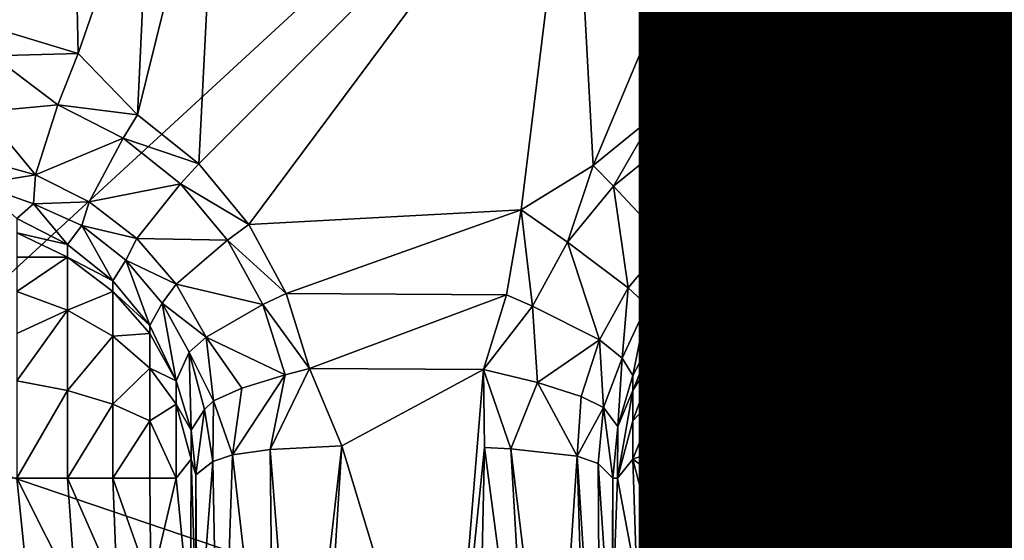
# Model space of a CAD drawing. Units: inches. Extents: x -10.4 to 10.5, y -10.1 to 10.1.
# Drawn here: x 0.9 to 1.2, y -4.6 to -4.5 of the extents above; entities that cross this region are included whole.
import ezdxf

# ---------------------------------------------------------------- set-up
doc = ezdxf.new("R2010")
doc.units = ezdxf.units.IN
doc.header["$MEASUREMENT"] = 0
for name, color, linetype in [('SEAT-BASEMETAL', 5, 'Continuous'), ('SEAT-PAD', 5, 'Continuous'), ('SEAT-SHELL', 5, 'Continuous'), ('SEAT-TYPE', 7, 'Continuous')]:
    doc.layers.add(name, color=color, linetype=linetype)
doc.styles.get("Standard").update_dxf_attribs({"font": 'arial.ttf'})

msp = doc.modelspace()

# ---------------------------------------------------------------- linework, layer by layer
at = {"layer": 'SEAT-BASEMETAL'}
for points in [[(8.33721, -8.92288, 3.22066), (1.38562, -1.95505, 8.26232), (1.14481, -2.26174, 8.11656)], [(8.4179, -8.84217, 2.35091), (1.08751, -2.25315, 7.32304), (1.20299, -2.13767, 6.62553)], [(8.32259, -8.93745, 2.72821), (1.05805, -2.28261, 8.01761), (1.08751, -2.25315, 7.32304)], [(8.40619, -8.85389, 2.38346), (1.08751, -2.25315, 7.32304), (8.4179, -8.84217, 2.35091)], [(8.38451, -8.87558, 2.45265), (1.08751, -2.25315, 7.32304), (8.40619, -8.85389, 2.38346)], [(8.35106, -8.90899, 2.58406), (1.08751, -2.25315, 7.32304), (8.38451, -8.87558, 2.45265)], [(8.32259, -8.93745, 2.72821), (1.08751, -2.25315, 7.32304), (8.35106, -8.90899, 2.58406)], [(1.13149, -2.27153, 8.11033), (8.33721, -8.92288, 3.22066), (1.14481, -2.26174, 8.11656)], [(8.33721, -8.92288, 3.22066), (1.13149, -2.27153, 8.11033), (1.1181, -2.28023, 8.1025)], [(8.30909, -8.94238, 3.20593), (1.1181, -2.28023, 8.1025), (1.10468, -2.28703, 8.09207)], [(8.33721, -8.92288, 3.22066), (1.1181, -2.28023, 8.1025), (8.30909, -8.94238, 3.20593)], [(8.26041, -8.95299, 3.14891), (1.05805, -2.28261, 8.01761), (8.24751, -8.9424, 3.11558)], [(8.26041, -8.95299, 3.14891), (1.07132, -2.29151, 8.04919), (1.05805, -2.28261, 8.01761)], [(8.32259, -8.93745, 2.72821), (8.24751, -8.9424, 3.11558), (1.05805, -2.28261, 8.01761)], [(8.29498, -8.94939, 3.19475), (1.10468, -2.28703, 8.09207), (1.09194, -2.29137, 8.07927)], [(8.30909, -8.94238, 3.20593), (1.10468, -2.28703, 8.09207), (8.29498, -8.94939, 3.19475)], [(8.26995, -8.95484, 3.16543), (1.07132, -2.29151, 8.04919), (8.26041, -8.95299, 3.14891)], [(8.26995, -8.95484, 3.16543), (1.08067, -2.29283, 8.06471), (1.07132, -2.29151, 8.04919)], [(8.28164, -8.95368, 3.18102), (1.09194, -2.29137, 8.07927), (1.08067, -2.29283, 8.06471)], [(8.28164, -8.95368, 3.18102), (1.08067, -2.29283, 8.06471), (8.26995, -8.95484, 3.16543)], [(8.29498, -8.94939, 3.19475), (1.09194, -2.29137, 8.07927), (8.28164, -8.95368, 3.18102)], [(4.48793, -4.85293, 16.8922), (-0.28567, -3.28939, 16.36764), (0, -2.99515, 16.3494)], [(4.48793, -4.85293, 16.8922), (0, -2.99515, 16.3494), (1.38595, -2.99679, 16.46242)], [(-0.28567, -3.28939, 16.36764), (1.57505, -4.85194, 16.68567), (-0.29238, -4.21791, 16.47788)], [(-0.28567, -3.28939, 16.36764), (3.75971, -4.85282, 16.84057), (1.57505, -4.85194, 16.68567)], [(3.75971, -4.85282, 16.84057), (-0.28567, -3.28939, 16.36764), (4.48793, -4.85293, 16.8922)], [(2.80838, -5.62843, 17.68275), (0.9194, -3.49911, 17.24892), (-0.03872, -4.41773, 17.31048)], [(2.80838, -5.62843, 17.68275), (0.96173, -3.51127, 17.25364), (0.9194, -3.49911, 17.24892)], [(2.80838, -5.62843, 17.68275), (1.08714, -3.49921, 17.26082), (1.04467, -3.51129, 17.25952)], [(1.08714, -3.49921, 17.26082), (2.03811, -4.54171, 17.47507), (2.02643, -4.49978, 17.46834)], [(1.08714, -3.49921, 17.26082), (2.05873, -4.58212, 17.48223), (2.03811, -4.54171, 17.47507)], [(2.80838, -5.62843, 17.68275), (2.05873, -4.58212, 17.48223), (1.08714, -3.49921, 17.26082)], [(2.80838, -5.62843, 17.68275), (1.00324, -3.51506, 17.25711), (0.96173, -3.51127, 17.25364)], [(2.80838, -5.62843, 17.68275), (1.04467, -3.51129, 17.25952), (1.00548, -3.51505, 17.25727)], [(2.80838, -5.62843, 17.68275), (1.00548, -3.51505, 17.25727), (1.00324, -3.51506, 17.25711)], [(-0.29238, -4.21791, 16.47788), (1.57505, -4.85194, 16.68567), (-0.29939, -4.85615, 16.56362)], [(2.80838, -5.62843, 17.68275), (-0.03872, -4.41773, 17.31048), (-0.03533, -4.45882, 17.31651)], [(0.94685, -4.52625, 16.99633), (0.9638, -4.53988, 16.99947), (0.96915, -4.43614, 16.9859)], [(0.95036, -4.45142, 16.98672), (0.94685, -4.52625, 16.99633), (0.96915, -4.43614, 16.9859)], [(0.96915, -4.43614, 16.9859), (0.9638, -4.53988, 16.99947), (1.06762, -4.43598, 16.99285)], [(0.9638, -4.53988, 16.99947), (0.97769, -4.55665, 17.00284), (1.06762, -4.43598, 16.99285)], [(0.97769, -4.55665, 17.00284), (1.0533, -4.55265, 17.00828), (1.06762, -4.43598, 16.99285)], [(1.0533, -4.55265, 17.00828), (1.07331, -4.54028, 17.00721), (1.06762, -4.43598, 16.99285)], [(1.06762, -4.43598, 16.99285), (1.07331, -4.54028, 17.00721), (1.11127, -4.44961, 16.9955)], [(0.9293, -4.46234, 16.98677), (0.93039, -4.5092, 16.99345), (0.95036, -4.45142, 16.98672)], [(0.93039, -4.5092, 16.99345), (0.94685, -4.52625, 16.99633), (0.95036, -4.45142, 16.98672)], [(1.11127, -4.44961, 16.9955), (1.07331, -4.54028, 17.00721), (1.09013, -4.5266, 17.00646)], [(1.10638, -4.50924, 17.00592), (1.11127, -4.44961, 16.9955), (1.09013, -4.5266, 17.00646)], [(1.12882, -4.50246, 17.00656), (1.11127, -4.44961, 16.9955), (1.10638, -4.50924, 17.00592)], [(1.12939, -4.46863, 17.00183), (1.11127, -4.44961, 16.9955), (1.12882, -4.50246, 17.00656)], [(0.90656, -4.45599, 16.98204), (0.90794, -4.50245, 16.99091), (0.9293, -4.46234, 16.98677)], [(2.80838, -5.62843, 17.68275), (-0.03533, -4.45882, 17.31651), (-0.03954, -4.49992, 17.322)], [(0.90794, -4.50245, 16.99091), (0.93039, -4.5092, 16.99345), (0.9293, -4.46234, 16.98677)], [(-0.8744, -4.46704, 17.01908), (2.89019, -5.0197, 17.36364), (-0.87989, -5.0197, 17.09656)], [(-0.8744, -4.46704, 17.01908), (2.89568, -4.46704, 17.28616), (2.89019, -5.0197, 17.36364)], [(1.95672, -4.50571, 17.06528), (1.12939, -4.46863, 17.00183), (1.12882, -4.50246, 17.00656)], [(1.97169, -4.47005, 17.0628), (1.12939, -4.46863, 17.00183), (1.95672, -4.50571, 17.06528)], [(2.80838, -5.62843, 17.68275), (-0.03954, -4.49992, 17.322), (-0.05213, -4.54196, 17.32703)], [(0.90662, -4.5099, 16.99114), (0.93039, -4.5092, 16.99345), (0.90794, -4.50245, 16.99091)], [(1.13171, -4.51798, 17.00576), (1.12882, -4.50246, 17.00656), (1.10638, -4.50924, 17.00592)], [(1.12882, -4.50246, 17.00656), (1.15166, -4.50785, 17.00819), (1.95672, -4.50571, 17.06528)], [(1.15166, -4.50785, 17.00819), (1.12882, -4.50246, 17.00656), (1.13171, -4.51798, 17.00576)], [(1.95672, -4.50571, 17.06528), (1.15166, -4.50785, 17.00819), (1.95692, -4.5202, 17.06252)], [(1.15166, -4.50785, 17.00819), (1.13171, -4.51798, 17.00576), (1.15197, -4.52387, 17.00382)], [(1.95692, -4.5202, 17.06252), (1.15166, -4.50785, 17.00819), (1.15197, -4.52387, 17.00382)], [(0.904, -4.52546, 16.98666), (0.92473, -4.52343, 16.99205), (0.90662, -4.5099, 16.99114)], [(0.93039, -4.5092, 16.99345), (0.90662, -4.5099, 16.99114), (0.92473, -4.52343, 16.99205)], [(0.92473, -4.52343, 16.99205), (0.94685, -4.52625, 16.99633), (0.93039, -4.5092, 16.99345)], [(1.09461, -4.53333, 17.00529), (1.10638, -4.50924, 17.00592), (1.09013, -4.5266, 17.00646)], [(1.10638, -4.50924, 17.00592), (1.09461, -4.53333, 17.00529), (1.11243, -4.52388, 17.00521)], [(1.11243, -4.52388, 17.00521), (1.13171, -4.51798, 17.00576), (1.10638, -4.50924, 17.00592)], [(1.12082, -4.5437, 16.99107), (1.13171, -4.51798, 17.00576), (1.11243, -4.52388, 17.00521)], [(1.13171, -4.51798, 17.00576), (1.12082, -4.5437, 16.99107), (1.13503, -4.53298, 16.99788)], [(1.15197, -4.52387, 17.00382), (1.13171, -4.51798, 17.00576), (1.13503, -4.53298, 16.99788)], [(1.95692, -4.5202, 17.06252), (1.15197, -4.52387, 17.00382), (1.95754, -4.53355, 17.05377)], [(0.90253, -4.53848, 16.97553), (0.91854, -4.54294, 16.97784), (0.904, -4.52546, 16.98666)], [(0.92473, -4.52343, 16.99205), (0.904, -4.52546, 16.98666), (0.91854, -4.54294, 16.97784)], [(0.91854, -4.54294, 16.97784), (0.94281, -4.53274, 16.99473), (0.92473, -4.52343, 16.99205)], [(0.94685, -4.52625, 16.99633), (0.92473, -4.52343, 16.99205), (0.94281, -4.53274, 16.99473)], [(1.10633, -4.55136, 16.99118), (1.11243, -4.52388, 17.00521), (1.09461, -4.53333, 17.00529)], [(1.11243, -4.52388, 17.00521), (1.10633, -4.55136, 16.99118), (1.12082, -4.5437, 16.99107)], [(1.15197, -4.52387, 17.00382), (1.13503, -4.53298, 16.99788), (1.15277, -4.53716, 16.99259)], [(1.95754, -4.53355, 17.05377), (1.15197, -4.52387, 17.00382), (1.15277, -4.53716, 16.99259)], [(0.94281, -4.53274, 16.99473), (0.9638, -4.53988, 16.99947), (0.94685, -4.52625, 16.99633)], [(1.07896, -4.54602, 17.006), (1.09013, -4.5266, 17.00646), (1.07331, -4.54028, 17.00721)], [(1.09013, -4.5266, 17.00646), (1.07896, -4.54602, 17.006), (1.09461, -4.53333, 17.00529)], [(0.94281, -4.53274, 16.99473), (0.91854, -4.54294, 16.97784), (0.93343, -4.55036, 16.98054)], [(0.93343, -4.55036, 16.98054), (0.95871, -4.54537, 16.99773), (0.94281, -4.53274, 16.99473)], [(0.9638, -4.53988, 16.99947), (0.94281, -4.53274, 16.99473), (0.95871, -4.54537, 16.99773)], [(1.09357, -4.56164, 16.99189), (1.09461, -4.53333, 17.00529), (1.07896, -4.54602, 17.006)], [(1.09461, -4.53333, 17.00529), (1.09357, -4.56164, 16.99189), (1.10633, -4.55136, 16.99118)], [(1.13503, -4.53298, 16.99788), (1.12082, -4.5437, 16.99107), (1.13765, -4.54319, 16.9842)], [(1.15277, -4.53716, 16.99259), (1.13503, -4.53298, 16.99788), (1.13765, -4.54319, 16.9842)], [(1.95754, -4.53355, 17.05377), (1.15277, -4.53716, 16.99259), (1.959, -4.54442, 17.03315)], [(0.9026, -4.54551, 16.96069), (0.91854, -4.54294, 16.97784), (0.90253, -4.53848, 16.97553)], [(1.15277, -4.53716, 16.99259), (1.13765, -4.54319, 16.9842), (1.13849, -4.54573, 16.97646)], [(1.15277, -4.53716, 16.99259), (1.13849, -4.54573, 16.97646), (1.15383, -4.54413, 16.97755)], [(1.959, -4.54442, 17.03315), (1.15277, -4.53716, 16.99259), (1.15383, -4.54413, 16.97755)], [(0.95871, -4.54537, 16.99773), (0.97769, -4.55665, 17.00284), (0.9638, -4.53988, 16.99947)], [(1.06612, -4.56158, 17.00732), (1.07331, -4.54028, 17.00721), (1.0533, -4.55265, 17.00828)], [(1.07331, -4.54028, 17.00721), (1.06612, -4.56158, 17.00732), (1.07896, -4.54602, 17.006)], [(2.80838, -5.62843, 17.68275), (-0.05213, -4.54196, 17.32703), (-0.07364, -4.58241, 17.33121)], [(0.91854, -4.54294, 16.97784), (0.9026, -4.54551, 16.96069), (0.91794, -4.55097, 16.95589)], [(0.91794, -4.55097, 16.95589), (0.93343, -4.55036, 16.98054), (0.91854, -4.54294, 16.97784)], [(1.11006, -4.55749, 16.97614), (1.12082, -4.5437, 16.99107), (1.10633, -4.55136, 16.99118)], [(1.12082, -4.5437, 16.99107), (1.11006, -4.55749, 16.97614), (1.12417, -4.55108, 16.96838)], [(1.12417, -4.55108, 16.96838), (1.13765, -4.54319, 16.9842), (1.12082, -4.5437, 16.99107)], [(1.13765, -4.54319, 16.9842), (1.12417, -4.55108, 16.96838), (1.13849, -4.54573, 16.97646)], [(1.13849, -4.54573, 16.97646), (1.15869, -4.55017, 16.83074), (1.15383, -4.54413, 16.97755)], [(1.97722, -4.54503, 17.02967), (1.15383, -4.54413, 16.97755), (1.15869, -4.55017, 16.83074)], [(1.959, -4.54442, 17.03315), (1.15383, -4.54413, 16.97755), (1.97722, -4.54503, 17.02967)], [(0.9133, -4.55504, 16.81521), (0.91794, -4.55097, 16.95589), (0.9026, -4.54551, 16.96069)], [(0.95871, -4.54537, 16.99773), (0.93343, -4.55036, 16.98054), (0.94662, -4.56055, 16.98354)], [(0.94662, -4.56055, 16.98354), (0.97179, -4.56098, 17.00095), (0.95871, -4.54537, 16.99773)], [(0.97769, -4.55665, 17.00284), (0.95871, -4.54537, 16.99773), (0.97179, -4.56098, 17.00095)], [(1.08302, -4.57425, 16.99319), (1.07896, -4.54602, 17.006), (1.06612, -4.56158, 17.00732)], [(1.07896, -4.54602, 17.006), (1.08302, -4.57425, 16.99319), (1.09357, -4.56164, 16.99189)], [(1.12417, -4.55108, 16.96838), (1.14316, -4.55091, 16.83366), (1.13849, -4.54573, 16.97646)], [(1.13849, -4.54573, 16.97646), (1.14316, -4.55091, 16.83366), (1.15869, -4.55017, 16.83074)], [(1.98705, -4.54908, 16.90374), (1.97722, -4.54503, 17.02967), (1.15869, -4.55017, 16.83074)], [(1.15869, -4.55017, 16.83074), (1.97737, -4.55016, 16.88885), (1.98705, -4.54908, 16.90374)], [(0.9274, -4.56223, 16.81654), (0.91794, -4.55097, 16.95589), (0.9133, -4.55504, 16.81521)], [(0.93343, -4.55036, 16.98054), (0.91794, -4.55097, 16.95589), (0.9314, -4.55694, 16.96619)], [(0.9274, -4.56223, 16.81654), (0.9314, -4.55694, 16.96619), (0.91794, -4.55097, 16.95589)], [(0.9314, -4.55694, 16.96619), (0.94662, -4.56055, 16.98354), (0.93343, -4.55036, 16.98054)], [(0.98806, -4.57584, 17.0063), (1.0533, -4.55265, 17.00828), (0.97769, -4.55665, 17.00284)], [(1.04927, -4.57619, 17.01058), (1.0533, -4.55265, 17.00828), (0.98806, -4.57584, 17.0063)], [(1.05649, -4.57936, 17.0092), (1.0533, -4.55265, 17.00828), (1.04927, -4.57619, 17.01058)], [(1.0533, -4.55265, 17.00828), (1.05649, -4.57936, 17.0092), (1.06612, -4.56158, 17.00732)], [(1.09852, -4.56818, 16.96939), (1.10633, -4.55136, 16.99118), (1.09357, -4.56164, 16.99189)], [(1.10633, -4.55136, 16.99118), (1.09852, -4.56818, 16.96939), (1.11006, -4.55749, 16.97614)], [(1.1144, -4.56223, 16.83576), (1.12417, -4.55108, 16.96838), (1.11006, -4.55749, 16.97614)], [(1.12417, -4.55108, 16.96838), (1.1144, -4.56223, 16.83576), (1.1285, -4.55505, 16.83443)], [(1.12417, -4.55108, 16.96838), (1.1285, -4.55505, 16.83443), (1.14316, -4.55091, 16.83366)], [(1.14316, -4.55091, 16.83366), (1.1285, -4.55897, 16.8208), (1.14316, -4.55505, 16.81925)], [(1.1285, -4.55897, 16.8208), (1.14316, -4.55091, 16.83366), (1.1285, -4.55505, 16.83443)], [(1.14316, -4.55505, 16.81925), (1.15869, -4.55017, 16.83074), (1.14316, -4.55091, 16.83366)], [(1.15869, -4.55017, 16.83074), (1.14316, -4.55505, 16.81925), (1.15749, -4.55382, 16.81877)], [(1.97737, -4.55016, 16.88885), (1.15749, -4.55382, 16.81877), (1.99049, -4.55504, 16.87736)], [(1.15749, -4.55382, 16.81877), (1.97737, -4.55016, 16.88885), (1.15869, -4.55017, 16.83074)], [(0.9133, -4.55896, 16.80158), (0.9274, -4.56223, 16.81654), (0.9133, -4.55504, 16.81521)], [(1.1144, -4.57187, 16.81169), (1.1285, -4.55505, 16.83443), (1.1144, -4.56223, 16.83576)], [(1.1285, -4.55505, 16.83443), (1.1144, -4.57187, 16.81169), (1.1285, -4.55897, 16.8208)], [(1.14316, -4.55505, 16.81925), (1.1285, -4.56576, 16.80769), (1.14316, -4.56223, 16.80538)], [(1.1285, -4.56576, 16.80769), (1.14316, -4.55505, 16.81925), (1.1285, -4.55897, 16.8208)], [(1.15749, -4.55382, 16.81877), (1.14316, -4.56223, 16.80538), (1.15749, -4.56113, 16.80466)], [(1.14316, -4.56223, 16.80538), (1.15749, -4.55382, 16.81877), (1.14316, -4.55505, 16.81925)], [(1.99049, -4.55504, 16.87736), (1.15749, -4.55382, 16.81877), (1.15749, -4.56113, 16.80466)], [(1.99049, -4.55504, 16.87736), (1.15749, -4.56113, 16.80466), (1.99049, -4.56223, 16.86349)], [(0.93999, -4.57229, 16.8184), (0.9314, -4.55694, 16.96619), (0.9274, -4.56223, 16.81654)], [(0.94662, -4.56055, 16.98354), (0.9314, -4.55694, 16.96619), (0.94361, -4.56656, 16.96943)], [(0.93999, -4.57229, 16.8184), (0.94361, -4.56656, 16.96943), (0.9314, -4.55694, 16.96619)], [(0.97179, -4.56098, 17.00095), (0.98806, -4.57584, 17.0063), (0.97769, -4.55665, 17.00284)], [(1.10181, -4.57229, 16.83762), (1.11006, -4.55749, 16.97614), (1.09852, -4.56818, 16.96939)], [(1.1144, -4.56223, 16.83576), (1.11006, -4.55749, 16.97614), (1.10181, -4.57229, 16.83762)], [(0.9274, -4.56223, 16.81654), (0.9133, -4.55896, 16.80158), (0.9274, -4.56576, 16.80427)], [(0.9133, -4.56576, 16.78847), (0.9274, -4.56576, 16.80427), (0.9133, -4.55896, 16.80158)], [(0.94361, -4.56656, 16.96943), (0.95754, -4.57325, 16.98672), (0.94662, -4.56055, 16.98354)], [(0.97179, -4.56098, 17.00095), (0.94662, -4.56055, 16.98354), (0.95754, -4.57325, 16.98672)], [(0.95754, -4.57325, 16.98672), (0.98161, -4.57889, 17.00426), (0.97179, -4.56098, 17.00095)], [(0.98806, -4.57584, 17.0063), (0.97179, -4.56098, 17.00095), (0.98161, -4.57889, 17.00426)], [(1.1285, -4.55897, 16.8208), (1.1144, -4.57187, 16.81169), (1.1285, -4.56576, 16.80769)], [(0.9274, -4.56576, 16.80427), (0.93999, -4.57229, 16.8184), (0.9274, -4.56223, 16.81654)], [(1.07505, -4.58868, 16.99501), (1.06612, -4.56158, 17.00732), (1.05649, -4.57936, 17.0092)], [(1.06612, -4.56158, 17.00732), (1.07505, -4.58868, 16.99501), (1.08302, -4.57425, 16.99319)], [(1.08822, -4.57909, 16.97833), (1.09357, -4.56164, 16.99189), (1.08302, -4.57425, 16.99319)], [(1.09357, -4.56164, 16.99189), (1.08822, -4.57909, 16.97833), (1.09852, -4.56818, 16.96939)], [(1.1144, -4.56223, 16.83576), (1.10181, -4.58043, 16.81728), (1.1144, -4.57187, 16.81169)], [(1.10181, -4.58043, 16.81728), (1.1144, -4.56223, 16.83576), (1.10181, -4.57229, 16.83762)], [(1.1285, -4.57527, 16.79598), (1.14316, -4.56223, 16.80538), (1.1285, -4.56576, 16.80769)], [(1.14316, -4.56223, 16.80538), (1.1285, -4.57527, 16.79598), (1.14316, -4.57229, 16.793)], [(1.15749, -4.56113, 16.80466), (1.14316, -4.57229, 16.793), (1.16168, -4.57557, 16.78831)], [(1.14316, -4.57229, 16.793), (1.15749, -4.56113, 16.80466), (1.14316, -4.56223, 16.80538)], [(1.99049, -4.56223, 16.86349), (1.15749, -4.56113, 16.80466), (1.16168, -4.57557, 16.78831)], [(1.99049, -4.56223, 16.86349), (1.16168, -4.57557, 16.78831), (1.99049, -4.57229, 16.85111)], [(0.9274, -4.56576, 16.80427), (0.9133, -4.57526, 16.77676), (0.9274, -4.58043, 16.78193)], [(0.9133, -4.57526, 16.77676), (0.9274, -4.56576, 16.80427), (0.9133, -4.56576, 16.78847)], [(0.9274, -4.58043, 16.78193), (0.93999, -4.57527, 16.80804), (0.9274, -4.56576, 16.80427)], [(0.93999, -4.57229, 16.8184), (0.9274, -4.56576, 16.80427), (0.93999, -4.57527, 16.80804)], [(1.1285, -4.56576, 16.80769), (1.1144, -4.59097, 16.79259), (1.1285, -4.57527, 16.79598)], [(1.1144, -4.59097, 16.79259), (1.1285, -4.56576, 16.80769), (1.1144, -4.57187, 16.81169)], [(0.95022, -4.58467, 16.82069), (0.94361, -4.56656, 16.96943), (0.93999, -4.57229, 16.8184)], [(0.95022, -4.58467, 16.82069), (0.95364, -4.57847, 16.97285), (0.94361, -4.56656, 16.96943)], [(0.95754, -4.57325, 16.98672), (0.94361, -4.56656, 16.96943), (0.95364, -4.57847, 16.97285)], [(1.09158, -4.58467, 16.83991), (1.09852, -4.56818, 16.96939), (1.08822, -4.57909, 16.97833)], [(1.10181, -4.57229, 16.83762), (1.09852, -4.56818, 16.96939), (1.09158, -4.58467, 16.83991)], [(1.1144, -4.57187, 16.81169), (1.10181, -4.59657, 16.80115), (1.1144, -4.59097, 16.79259)], [(1.10181, -4.59657, 16.80115), (1.1144, -4.57187, 16.81169), (1.10181, -4.58043, 16.81728)], [(0.93999, -4.57527, 16.80804), (0.95022, -4.58467, 16.82069), (0.93999, -4.57229, 16.8184)], [(0.95364, -4.57847, 16.97285), (0.96583, -4.5879, 16.98998), (0.95754, -4.57325, 16.98672)], [(0.98161, -4.57889, 17.00426), (0.95754, -4.57325, 16.98672), (0.96583, -4.5879, 16.98998)], [(1.08135, -4.59374, 16.97286), (1.08302, -4.57425, 16.99319), (1.07505, -4.58868, 16.99501)], [(1.08302, -4.57425, 16.99319), (1.08135, -4.59374, 16.97286), (1.08822, -4.57909, 16.97833)], [(1.10181, -4.57229, 16.83762), (1.09158, -4.59097, 16.82417), (1.10181, -4.58043, 16.81728)], [(1.09158, -4.59097, 16.82417), (1.10181, -4.57229, 16.83762), (1.09158, -4.58467, 16.83991)], [(1.1285, -4.58697, 16.78647), (1.14316, -4.57229, 16.793), (1.1285, -4.57527, 16.79598)], [(1.14316, -4.57229, 16.793), (1.1285, -4.58697, 16.78647), (1.14316, -4.58467, 16.78295)], [(1.14316, -4.58467, 16.78295), (1.16168, -4.57557, 16.78831), (1.14316, -4.57229, 16.793)], [(1.99049, -4.57229, 16.85111), (1.16168, -4.57557, 16.78831), (1.98109, -4.58974, 16.83668)], [(0.9133, -4.58697, 16.76725), (0.9274, -4.58043, 16.78193), (0.9133, -4.57526, 16.77676)], [(0.93999, -4.57527, 16.80804), (0.9274, -4.58043, 16.78193), (0.93999, -4.58766, 16.78916)], [(0.93999, -4.58766, 16.78916), (0.95022, -4.58697, 16.81267), (0.93999, -4.57527, 16.80804)], [(0.95022, -4.58467, 16.82069), (0.93999, -4.57527, 16.80804), (0.95022, -4.58697, 16.81267)], [(0.98161, -4.57889, 17.00426), (0.99458, -4.59665, 17.00971), (0.98806, -4.57584, 17.0063)], [(0.99458, -4.59665, 17.00971), (1.04927, -4.57619, 17.01058), (0.98806, -4.57584, 17.0063)], [(1.04282, -4.59695, 17.01306), (1.04927, -4.57619, 17.01058), (0.99458, -4.59665, 17.00971)], [(1.04927, -4.57619, 17.01058), (1.04282, -4.59695, 17.01306), (1.05649, -4.57936, 17.0092)], [(1.1285, -4.57527, 16.79598), (1.1144, -4.59097, 16.79259), (1.1285, -4.58697, 16.78647)], [(1.16168, -4.57557, 16.78831), (1.14316, -4.58467, 16.78295), (1.15749, -4.58395, 16.78185)], [(1.98109, -4.58974, 16.83668), (1.16168, -4.57557, 16.78831), (1.15749, -4.58395, 16.78185)], [(0.95753, -4.60009, 16.81786), (0.95364, -4.57847, 16.97285), (0.95022, -4.58467, 16.82069)], [(0.95753, -4.60009, 16.81786), (0.96119, -4.59214, 16.9763), (0.95364, -4.57847, 16.97285)], [(0.96583, -4.5879, 16.98998), (0.95364, -4.57847, 16.97285), (0.96119, -4.59214, 16.9763)], [(0.96583, -4.5879, 16.98998), (0.98783, -4.59835, 17.00752), (0.98161, -4.57889, 17.00426)], [(0.99458, -4.59665, 17.00971), (0.98161, -4.57889, 17.00426), (0.98783, -4.59835, 17.00752)], [(1.0578, -4.60055, 17.00834), (1.05649, -4.57936, 17.0092), (1.04282, -4.59695, 17.01306)], [(1.05649, -4.57936, 17.0092), (1.0578, -4.60055, 17.00834), (1.07505, -4.58868, 16.99501)], [(1.08428, -4.59854, 16.84248), (1.08822, -4.57909, 16.97833), (1.08135, -4.59374, 16.97286)], [(1.09158, -4.58467, 16.83991), (1.08822, -4.57909, 16.97833), (1.08428, -4.59854, 16.84248)], [(2.80838, -5.62843, 17.68275), (-0.07364, -4.58241, 17.33121), (-0.10355, -4.61852, 17.33417)], [(0.9133, -4.60009, 16.76046), (0.9274, -4.58043, 16.78193), (0.9133, -4.58697, 16.76725)], [(0.9274, -4.58043, 16.78193), (0.9133, -4.60009, 16.76046), (0.9274, -4.60277, 16.76725)], [(0.9274, -4.60277, 16.76725), (0.93999, -4.58766, 16.78916), (0.9274, -4.58043, 16.78193)], [(1.10181, -4.58043, 16.81728), (1.09158, -4.60346, 16.81169), (1.10181, -4.59657, 16.80115)], [(1.09158, -4.60346, 16.81169), (1.10181, -4.58043, 16.81728), (1.09158, -4.59097, 16.82417)], [(0.95022, -4.58697, 16.81267), (0.95753, -4.60009, 16.81786), (0.95022, -4.58467, 16.82069)], [(1.09158, -4.58467, 16.83991), (1.08428, -4.60278, 16.83189), (1.09158, -4.59097, 16.82417)], [(1.08428, -4.60278, 16.83189), (1.09158, -4.58467, 16.83991), (1.08428, -4.59854, 16.84248)], [(1.14316, -4.58467, 16.78295), (1.1285, -4.61371, 16.77576), (1.14316, -4.59854, 16.77576)], [(1.1285, -4.61371, 16.77576), (1.14316, -4.58467, 16.78295), (1.1285, -4.58697, 16.78647)], [(1.15749, -4.58395, 16.78185), (1.14316, -4.59854, 16.77576), (1.16282, -4.60545, 16.77221)], [(1.14316, -4.59854, 16.77576), (1.15749, -4.58395, 16.78185), (1.14316, -4.58467, 16.78295)], [(1.98109, -4.58974, 16.83668), (1.15749, -4.58395, 16.78185), (1.16282, -4.60545, 16.77221)], [(0.93999, -4.58766, 16.78916), (0.9274, -4.60277, 16.76725), (0.93999, -4.60654, 16.77676)], [(0.95022, -4.58697, 16.81267), (0.93999, -4.58766, 16.78916), (0.95022, -4.59657, 16.79806)], [(0.93999, -4.60654, 16.77676), (0.95022, -4.59657, 16.79806), (0.93999, -4.58766, 16.78916)], [(0.95022, -4.59657, 16.79806), (0.95753, -4.60009, 16.81786), (0.95022, -4.58697, 16.81267)], [(0.96119, -4.59214, 16.9763), (0.96788, -4.60557, 16.98656), (0.96583, -4.5879, 16.98998)], [(0.97575, -4.60207, 16.99909), (0.96583, -4.5879, 16.98998), (0.96788, -4.60557, 16.98656)], [(0.98783, -4.59835, 17.00752), (0.96583, -4.5879, 16.98998), (0.97575, -4.60207, 16.99909)], [(1.1285, -4.58697, 16.78647), (1.1144, -4.61505, 16.78295), (1.1285, -4.61371, 16.77576)], [(1.1144, -4.61505, 16.78295), (1.1285, -4.58697, 16.78647), (1.1144, -4.59097, 16.79259)], [(1.06994, -4.60437, 16.99728), (1.07505, -4.58868, 16.99501), (1.0578, -4.60055, 17.00834)], [(1.07614, -4.60745, 16.98271), (1.07505, -4.58868, 16.99501), (1.06994, -4.60437, 16.99728)], [(1.07505, -4.58868, 16.99501), (1.07614, -4.60745, 16.98271), (1.08135, -4.59374, 16.97286)], [(1.08428, -4.61118, 16.82349), (1.09158, -4.59097, 16.82417), (1.08428, -4.60278, 16.83189)], [(1.09158, -4.59097, 16.82417), (1.08428, -4.61118, 16.82349), (1.09158, -4.60346, 16.81169)], [(1.10181, -4.61691, 16.793), (1.1144, -4.59097, 16.79259), (1.10181, -4.59657, 16.80115)], [(1.1144, -4.59097, 16.79259), (1.10181, -4.61691, 16.793), (1.1144, -4.61505, 16.78295)], [(1.98109, -4.58974, 16.83668), (1.16282, -4.60545, 16.77221), (1.98154, -4.60537, 16.83035)], [(0.96174, -4.61371, 16.82326), (0.96119, -4.59214, 16.9763), (0.95753, -4.60009, 16.81786)], [(0.96174, -4.61371, 16.82326), (0.96539, -4.60801, 16.97287), (0.96119, -4.59214, 16.9763)], [(0.96788, -4.60557, 16.98656), (0.96119, -4.59214, 16.9763), (0.96539, -4.60801, 16.97287)], [(1.0801, -4.61272, 16.84534), (1.08135, -4.59374, 16.97286), (1.07614, -4.60745, 16.98271)], [(1.08428, -4.59854, 16.84248), (1.08135, -4.59374, 16.97286), (1.0801, -4.61272, 16.84534)], [(0.95022, -4.59657, 16.79806), (0.93999, -4.60654, 16.77676), (0.95022, -4.61117, 16.78847)], [(0.95753, -4.60009, 16.81786), (0.95022, -4.59657, 16.79806), (0.95753, -4.60654, 16.80804)], [(0.95022, -4.61117, 16.78847), (0.95753, -4.60654, 16.80804), (0.95022, -4.59657, 16.79806)], [(1.10181, -4.59657, 16.80115), (1.09158, -4.6192, 16.80538), (1.10181, -4.61691, 16.793)], [(1.09158, -4.6192, 16.80538), (1.10181, -4.59657, 16.80115), (1.09158, -4.60346, 16.81169)], [(0.98783, -4.59835, 17.00752), (0.9732, -4.62059, 16.99616), (0.98363, -4.61907, 17.00695)], [(0.97575, -4.60207, 16.99909), (0.9732, -4.62059, 16.99616), (0.98783, -4.59835, 17.00752)], [(0.99458, -4.59665, 17.00971), (0.98363, -4.61907, 17.00695), (1.00356, -4.61808, 17.01397)], [(0.98783, -4.59835, 17.00752), (0.98363, -4.61907, 17.00695), (0.99458, -4.59665, 17.00971)], [(1.00356, -4.61808, 17.01397), (1.04282, -4.59695, 17.01306), (0.99458, -4.59665, 17.00971)], [(1.03318, -4.71585, 17.02985), (1.04282, -4.59695, 17.01306), (1.00356, -4.61808, 17.01397)], [(1.03318, -4.71585, 17.02985), (1.0431, -4.61859, 17.01558), (1.04282, -4.59695, 17.01306)], [(1.04282, -4.59695, 17.01306), (1.05043, -4.61889, 17.01349), (1.0578, -4.60055, 17.00834)], [(1.04282, -4.59695, 17.01306), (1.0431, -4.61859, 17.01558), (1.05043, -4.61889, 17.01349)], [(1.08428, -4.59854, 16.84248), (1.0801, -4.61272, 16.84534), (1.08428, -4.60278, 16.83189)], [(1.14316, -4.59854, 16.77576), (1.1285, -4.61371, 16.77576), (1.14316, -4.61295, 16.77162)], [(1.14316, -4.61295, 16.77162), (1.16282, -4.60545, 16.77221), (1.14316, -4.59854, 16.77576)], [(0.9133, -4.62703, 16.75532), (0.9274, -4.60277, 16.76725), (0.9133, -4.60009, 16.76046)], [(0.95753, -4.60654, 16.80804), (0.96174, -4.61371, 16.82326), (0.95753, -4.60009, 16.81786)], [(1.0578, -4.60055, 17.00834), (1.05043, -4.61889, 17.01349), (1.06889, -4.62099, 16.99858)], [(1.0578, -4.60055, 17.00834), (1.06889, -4.62099, 16.99858), (1.06994, -4.60437, 16.99728)], [(0.9274, -4.60277, 16.76725), (0.9133, -4.62703, 16.75532), (0.9274, -4.62703, 16.76263)], [(0.9274, -4.62703, 16.76263), (0.93999, -4.60654, 16.77676), (0.9274, -4.60277, 16.76725)], [(0.96788, -4.60557, 16.98656), (0.9732, -4.62059, 16.99616), (0.97575, -4.60207, 16.99909)], [(1.06994, -4.60437, 16.99728), (1.06889, -4.62099, 16.99858), (1.07614, -4.60745, 16.98271)], [(1.08428, -4.60278, 16.83189), (1.08006, -4.62704, 16.83342), (1.08428, -4.61118, 16.82349)], [(1.08006, -4.62704, 16.83342), (1.08428, -4.60278, 16.83189), (1.0801, -4.61272, 16.84534)], [(1.09158, -4.60346, 16.81169), (1.08428, -4.62176, 16.81925), (1.09158, -4.6192, 16.80538)], [(1.08428, -4.62176, 16.81925), (1.09158, -4.60346, 16.81169), (1.08428, -4.61118, 16.82349)], [(0.93999, -4.60654, 16.77676), (0.9274, -4.62703, 16.76263), (0.93999, -4.62703, 16.77285)], [(0.93999, -4.62703, 16.77285), (0.95022, -4.61117, 16.78847), (0.93999, -4.60654, 16.77676)], [(0.95753, -4.60654, 16.80804), (0.95022, -4.61117, 16.78847), (0.95753, -4.62703, 16.79955)], [(0.95753, -4.62703, 16.79955), (0.96174, -4.62176, 16.81521), (0.95753, -4.60654, 16.80804)], [(0.96174, -4.61371, 16.82326), (0.95753, -4.60654, 16.80804), (0.96174, -4.62176, 16.81521)], [(0.96539, -4.60801, 16.97287), (0.96773, -4.62247, 16.9828), (0.96788, -4.60557, 16.98656)], [(0.96788, -4.60557, 16.98656), (0.96773, -4.62247, 16.9828), (0.9732, -4.62059, 16.99616)], [(1.07614, -4.60745, 16.98271), (1.06889, -4.62099, 16.99858), (1.07465, -4.62299, 16.98434)], [(1.07878, -4.62704, 16.84568), (1.07614, -4.60745, 16.98271), (1.07465, -4.62299, 16.98434)], [(1.0801, -4.61272, 16.84534), (1.07614, -4.60745, 16.98271), (1.07878, -4.62704, 16.84568)], [(1.14316, -4.62704, 16.77033), (1.16282, -4.60545, 16.77221), (1.14316, -4.61295, 16.77162)], [(1.16282, -4.60545, 16.77221), (1.14316, -4.62704, 16.77033), (1.16301, -4.62133, 16.76941)], [(1.98154, -4.60537, 16.83035), (1.16282, -4.60545, 16.77221), (1.16301, -4.62133, 16.76941)], [(1.98154, -4.60537, 16.83035), (1.16301, -4.62133, 16.76941), (1.98174, -4.62123, 16.82753)], [(0.96302, -4.62615, 16.82644), (0.96539, -4.60801, 16.97287), (0.96174, -4.61371, 16.82326)], [(0.96539, -4.60801, 16.97287), (0.96302, -4.62615, 16.82644), (0.96773, -4.62247, 16.9828)], [(0.95022, -4.61117, 16.78847), (0.93999, -4.62703, 16.77285), (0.95022, -4.62703, 16.78544)], [(0.95022, -4.62703, 16.78544), (0.95753, -4.62703, 16.79955), (0.95022, -4.61117, 16.78847)], [(1.0801, -4.61272, 16.84534), (1.07878, -4.62704, 16.84568), (1.08006, -4.62704, 16.83342)], [(1.08428, -4.61118, 16.82349), (1.08006, -4.62704, 16.83342), (1.08428, -4.62176, 16.81925)], [(1.1285, -4.62704, 16.77454), (1.14316, -4.61295, 16.77162), (1.1285, -4.61371, 16.77576)], [(1.14316, -4.61295, 16.77162), (1.1285, -4.62704, 16.77454), (1.14316, -4.62704, 16.77033)], [(0.96302, -4.62615, 16.82644), (0.96174, -4.61371, 16.82326), (0.96174, -4.62176, 16.81521)], [(1.10181, -4.62704, 16.79207), (1.1144, -4.61505, 16.78295), (1.10181, -4.61691, 16.793)], [(1.1144, -4.61505, 16.78295), (1.10181, -4.62704, 16.79207), (1.1144, -4.62704, 16.78185)], [(1.1285, -4.61371, 16.77576), (1.1144, -4.62704, 16.78185), (1.1285, -4.62704, 16.77454)], [(1.1144, -4.62704, 16.78185), (1.1285, -4.61371, 16.77576), (1.1144, -4.61505, 16.78295)], [(0.98363, -4.61907, 17.00695), (0.99182, -4.72102, 17.02578), (1.00356, -4.61808, 17.01397)], [(1.00356, -4.61808, 17.01397), (0.99182, -4.72102, 17.02578), (0.99603, -4.73693, 17.02962)], [(0.99603, -4.73693, 17.02962), (1.03318, -4.71585, 17.02985), (1.00356, -4.61808, 17.01397)], [(1.10181, -4.61691, 16.793), (1.09158, -4.62704, 16.80466), (1.10181, -4.62704, 16.79207)], [(1.09158, -4.62704, 16.80466), (1.10181, -4.61691, 16.793), (1.09158, -4.6192, 16.80538)], [(2.80838, -5.62843, 17.68275), (-0.10355, -4.61852, 17.33417), (-0.14022, -4.64786, 17.33571)], [(0.96773, -4.62247, 16.9828), (0.96971, -4.72411, 17.00388), (0.9732, -4.62059, 16.99616)], [(0.9732, -4.62059, 16.99616), (0.96971, -4.72411, 17.00388), (0.98477, -4.72153, 17.02216)], [(0.9732, -4.62059, 16.99616), (0.98477, -4.72153, 17.02216), (0.98363, -4.61907, 17.00695)], [(0.98363, -4.61907, 17.00695), (0.98477, -4.72153, 17.02216), (0.99182, -4.72102, 17.02578)], [(1.04103, -4.71588, 17.02961), (1.0431, -4.61859, 17.01558), (1.03318, -4.71585, 17.02985)], [(1.05609, -4.7166, 17.02444), (1.0431, -4.61859, 17.01558), (1.04103, -4.71588, 17.02961)], [(1.05609, -4.7166, 17.02444), (1.05043, -4.61889, 17.01349), (1.0431, -4.61859, 17.01558)], [(1.0624, -4.71726, 17.01982), (1.06889, -4.62099, 16.99858), (1.05043, -4.61889, 17.01349)], [(1.0624, -4.71726, 17.01982), (1.05043, -4.61889, 17.01349), (1.05609, -4.7166, 17.02444)], [(1.07172, -4.71904, 17.00721), (1.06889, -4.62099, 16.99858), (1.0624, -4.71726, 17.01982)], [(1.07529, -4.72119, 16.99198), (1.07465, -4.62299, 16.98434), (1.06889, -4.62099, 16.99858)], [(1.07529, -4.72119, 16.99198), (1.06889, -4.62099, 16.99858), (1.07172, -4.71904, 17.00721)], [(1.09158, -4.6192, 16.80538), (1.08428, -4.62176, 16.81925), (1.09158, -4.62704, 16.80466)], [(0.96152, -4.66809, 16.8199), (0.96174, -4.62176, 16.81521), (0.95753, -4.62703, 16.79955)], [(0.96152, -4.66809, 16.8199), (0.96305, -4.66276, 16.83238), (0.96174, -4.62176, 16.81521)], [(0.96305, -4.66276, 16.83238), (0.96302, -4.62615, 16.82644), (0.96174, -4.62176, 16.81521)], [(0.96773, -4.62247, 16.9828), (0.96302, -4.62615, 16.82644), (0.96335, -4.67963, 16.84612)], [(0.96971, -4.72411, 17.00388), (0.96773, -4.62247, 16.9828), (0.96335, -4.67963, 16.84612)], [(1.07529, -4.72119, 16.99198), (1.07846, -4.67973, 16.86524), (1.07465, -4.62299, 16.98434)], [(1.07465, -4.62299, 16.98434), (1.07846, -4.67973, 16.86524), (1.07878, -4.62704, 16.84568)], [(1.08538, -4.65569, 16.81938), (1.08428, -4.62176, 16.81925), (1.08006, -4.62704, 16.83342)], [(1.09346, -4.65739, 16.80527), (1.08428, -4.62176, 16.81925), (1.08538, -4.65569, 16.81938)], [(1.09346, -4.65739, 16.80527), (1.09158, -4.62704, 16.80466), (1.08428, -4.62176, 16.81925)], [(1.16301, -4.62133, 16.76941), (1.14316, -4.62704, 16.77033), (1.16299, -4.63643, 16.76977)], [(1.98174, -4.62123, 16.82753), (1.16299, -4.63643, 16.76977), (1.99438, -4.6302, 16.82932)], [(1.98174, -4.62123, 16.82753), (1.16301, -4.62133, 16.76941), (1.16299, -4.63643, 16.76977)], [(0.96302, -4.62615, 16.82644), (0.96305, -4.66276, 16.83238), (0.96335, -4.67963, 16.84612)], [(0.91678, -4.66047, 16.76033), (0.89864, -4.62703, 16.75111), (0.90323, -4.66102, 16.75566)], [(0.91678, -4.66047, 16.76033), (0.9133, -4.62703, 16.75532), (0.89864, -4.62703, 16.75111)], [(0.92969, -4.65959, 16.76766), (0.9274, -4.62703, 16.76263), (0.9133, -4.62703, 16.75532)], [(0.92969, -4.65959, 16.76766), (0.9133, -4.62703, 16.75532), (0.91678, -4.66047, 16.76033)], [(0.94116, -4.6584, 16.77746), (0.9274, -4.62703, 16.76263), (0.92969, -4.65959, 16.76766)], [(0.94116, -4.6584, 16.77746), (0.93999, -4.62703, 16.77285), (0.9274, -4.62703, 16.76263)], [(0.95054, -4.65698, 16.78927), (0.95022, -4.62703, 16.78544), (0.93999, -4.62703, 16.77285)], [(0.95054, -4.65698, 16.78927), (0.93999, -4.62703, 16.77285), (0.94116, -4.6584, 16.77746)], [(0.95054, -4.65698, 16.78927), (0.95753, -4.62703, 16.79955), (0.95022, -4.62703, 16.78544)], [(0.96152, -4.66809, 16.8199), (0.95753, -4.62703, 16.79955), (0.95054, -4.65698, 16.78927)], [(1.07878, -4.62704, 16.84568), (1.07846, -4.67973, 16.86524), (1.07875, -4.66282, 16.85154)], [(1.08538, -4.65569, 16.81938), (1.08006, -4.62704, 16.83342), (1.07875, -4.66282, 16.85154)], [(1.07875, -4.66282, 16.85154), (1.08006, -4.62704, 16.83342), (1.07878, -4.62704, 16.84568)], [(1.10457, -4.65888, 16.79287), (1.10181, -4.62704, 16.79207), (1.09158, -4.62704, 16.80466)], [(1.10457, -4.65888, 16.79287), (1.09158, -4.62704, 16.80466), (1.09346, -4.65739, 16.80527)], [(1.10457, -4.65888, 16.79287), (1.1144, -4.62704, 16.78185), (1.10181, -4.62704, 16.79207)], [(1.11807, -4.66005, 16.78308), (1.1144, -4.62704, 16.78185), (1.10457, -4.65888, 16.79287)], [(1.11807, -4.66005, 16.78308), (1.1285, -4.62704, 16.77454), (1.1144, -4.62704, 16.78185)], [(1.13299, -4.66084, 16.77646), (1.1285, -4.62704, 16.77454), (1.11807, -4.66005, 16.78308)], [(1.13299, -4.66084, 16.77646), (1.14316, -4.62704, 16.77033), (1.1285, -4.62704, 16.77454)], [(1.14316, -4.62704, 16.77033), (1.13299, -4.66084, 16.77646), (1.14828, -4.66124, 16.77311)], [(1.14316, -4.62704, 16.77033), (1.14828, -4.66124, 16.77311), (1.16299, -4.63643, 16.76977)], [(1.99482, -4.66147, 16.83179), (1.99438, -4.6302, 16.82932), (1.14828, -4.66124, 16.77311)], [(1.99438, -4.6302, 16.82932), (1.16299, -4.63643, 16.76977), (1.14828, -4.66124, 16.77311)]]:
    msp.add_3dface(points, dxfattribs=at)
at = {"layer": 'SEAT-PAD'}
for points in [[(-2.74602, -3.87071, 17.87616), (1.83915, -5.95898, 18.53571), (-2.51069, -5.80837, 18.1993)], [(1.83915, -5.95898, 18.53571), (-2.74602, -3.87071, 17.87616), (1.62811, -4.01962, 18.23655)], [(-0.63789, -5.99632, 18.89503), (1.4254, -4.09728, 18.74909), (-0.89011, -4.02056, 18.56876)], [(1.4254, -4.09728, 18.74909), (-0.63789, -5.99632, 18.89503), (1.65644, -6.07503, 19.06515)]]:
    msp.add_3dface(points, dxfattribs=at)
at = {"layer": 'SEAT-SHELL'}
for points in [[(2.66717, -4.1018, 17.44905), (-1.28045, -6.31381, 17.55883), (-1.25871, -4.22667, 17.18885)], [(-1.28045, -6.31381, 17.55883), (2.66717, -4.1018, 17.44905), (2.66717, -6.13304, 17.76603)], [(-1.40892, -4.16309, 17.5365), (2.5072, -6.21487, 18.12252), (2.5117, -4.15337, 17.81589)], [(2.5072, -6.21487, 18.12252), (-1.40892, -4.16309, 17.5365), (-1.40885, -6.22407, 17.88448)]]:
    msp.add_3dface(points, dxfattribs=at)

# ---------------------------------------------------------------- texts
at = {"layer": 'SEAT-TYPE', "flags": 2}
msp.add_attdef('TYPE', (-4, -5), 'SEAT', height=2, dxfattribs=at)

doc.saveas('drawing.dxf')
